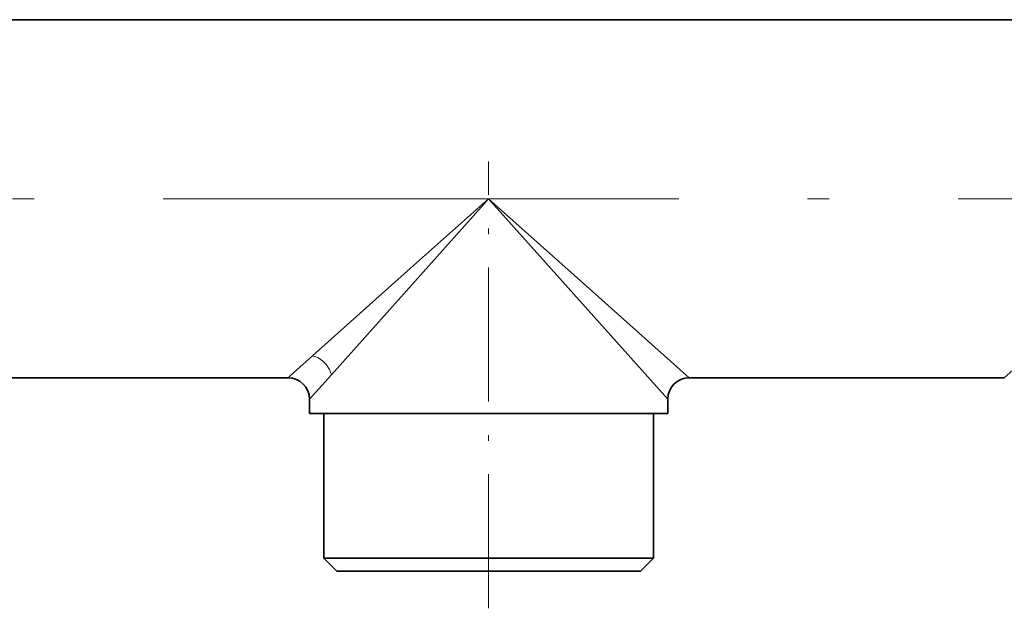
# Model space of a CAD drawing. Extents: x 0 to 420, y 0 to 297.
# Drawn here: x 237 to 260, y 183 to 196 of the extents above; entities that cross this region are included whole.
import ezdxf

# ---------------------------------------------------------------- set-up
doc = ezdxf.new("R2010")
doc.units = 0
doc.linetypes.add('DASHDOT', pattern=[18.5, 12, -3, 0.5, -3])

msp = doc.modelspace()

# ---------------------------------------------------------------- linework, layer by layer
at = {"color": 7, "lineweight": 35}
for p, q in [((211.30661, 196.462234), (268.240051, 196.462234)), ((236.030411, 188.128906), (243.364014, 188.128906)), ((252.697083, 188.128906), (260.03067, 188.128906)), ((243.8638, 187.295563), (243.8638, 187.628906)), ((252.197144, 187.295563), (252.197144, 187.628967)), ((244.373871, 187.295563), (243.8638, 187.295563)), ((244.197144, 187.295563), (244.197144, 183.928894)), ((252.197144, 187.295563), (244.373871, 187.295563)), ((251.8638, 187.295563), (251.8638, 183.928894)), ((251.394531, 183.928894), (244.197144, 183.928894)), ((244.497131, 183.628891), (244.197144, 183.928894)), ((251.8638, 183.928894), (251.394531, 183.928894)), ((251.563812, 183.628891), (251.8638, 183.928894)), ((251.131256, 183.628891), (244.497131, 183.628891)), ((251.563812, 183.628891), (251.131256, 183.628891))]:
    msp.add_line(p, q, dxfattribs=at)
at = {"color": 7, "linetype": 'DASHDOT', "lineweight": 13, "ltscale": 0.26}
msp.add_line((248.030472, 182.762222), (248.030472, 193.162231), dxfattribs=at)
at = {"color": 7, "linetype": 'DASHDOT', "lineweight": 13}
msp.add_line((203.453186, 192.295563), (277.792053, 192.295563), dxfattribs=at)
at = {"color": 7, "lineweight": 13}
for p, q in [((248.030472, 192.295563), (252.197144, 187.628967)), ((243.8638, 187.628906), (244.373871, 188.20018))]:
    msp.add_line(p, q, dxfattribs=at)
for points in [[(243.935089, 188.638977), (244.966583, 189.560486), (246.213516, 190.675217), (248.030472, 192.295563)], [(244.373871, 188.20018), (247.86441, 192.10965), (248.030472, 192.295563)], [(248.030472, 192.295563), (250.447952, 190.137207), (252.697083, 188.128906)], [(243.364014, 188.128906), (243.364578, 188.129532), (243.421356, 188.179459), (243.935089, 188.638977)], [(244.373871, 188.20018), (244.330322, 188.320465), (244.260056, 188.429581), (244.165726, 188.524139), (244.05397, 188.5961), (243.935089, 188.638977)], [(260.03067, 188.128906), (260.03125, 188.129532), (260.088013, 188.179459), (260.601746, 188.638977)]]:
    msp.add_lwpolyline(points, dxfattribs=at)
at = {"color": 7, "lineweight": 35}
for centre, radius, start, end in [((243.363403, 187.628494), 0.500436, 0.045829, 89.931366), ((252.69754, 187.628494), 0.500445, 90.053804, 179.946197)]:
    msp.add_arc(centre, radius, start, end, dxfattribs=at)

doc.saveas('drawing.dxf')
